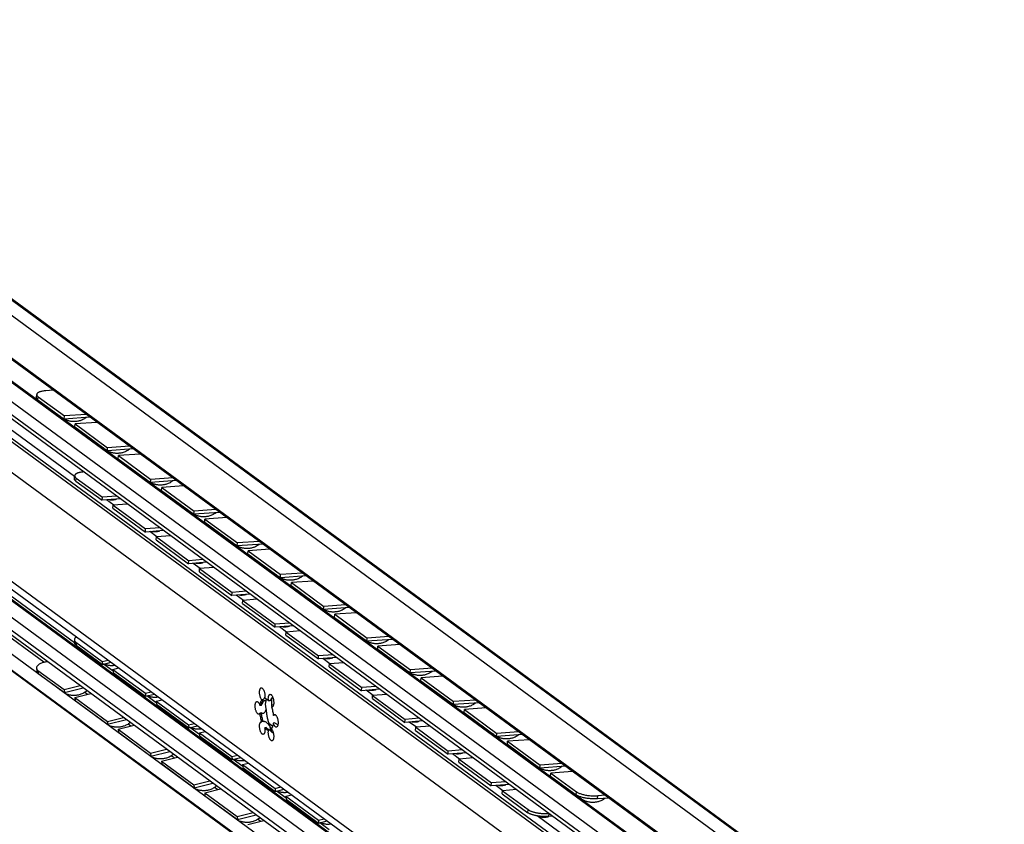
# Model space of a CAD drawing. Extents: x 0 to 1048, y 0 to 594.
# Drawn here: x 686 to 763, y 379 to 442 of the extents above; entities that cross this region are included whole.
import ezdxf

# ---------------------------------------------------------------- set-up
doc = ezdxf.new("R2010")
doc.units = 0
doc.header["$LTSCALE"] = 46.255
doc.layers.get('0').update_dxf_attribs({"linetype": 'CONTINUOUS'})

msp = doc.modelspace()

# ---------------------------------------------------------------- linework, layer by layer
at = {"color": 9, "linetype": 'CONTINUOUS'}
for p, q in [((759.4802, 364.312), (653.8257, 441.8059)), ((762.4679, 363.344), (656.8133, 440.8379)), ((755.1299, 362.293), (662.1539, 430.4876)), ((755.1496, 362.2961), (662.1735, 430.4907)), ((754.3369, 361.3443), (661.3609, 429.5389)), ((754.3369, 360.3341), (661.3609, 428.5287)), ((755.3927, 355.0528), (657.7679, 426.6571)), ((756.6389, 356.5436), (661.0936, 426.6227)), ((756.9334, 356.5906), (661.3881, 426.6697)), ((690.2961, 406.1151), (662.2729, 426.6691)), ((755.3927, 346.5333), (655.4435, 419.8425)), ((687.8958, 391.5896), (653.4446, 416.8584)), ((755.0166, 345.3135), (662.0406, 413.5081)), ((755.1257, 345.3308), (662.1496, 413.5255)), ((754.3369, 344.5003), (661.3609, 412.6949)), ((687.4323, 412.1052), (687.4516, 412.3424)), ((754.3369, 343.4901), (661.3609, 411.6847)), ((690.4003, 405.7555), (690.4175, 405.9925)), ((693.3537, 403.8725), (692.798, 404.28)), ((696.7346, 401.3927), (696.179, 401.8002)), ((700.1156, 398.9129), (699.5599, 399.3204)), ((703.4965, 396.4331), (702.9409, 396.8406)), ((706.8775, 393.9533), (706.3218, 394.3608)), ((690.4003, 393.1623), (690.4175, 392.9308)), ((710.2584, 391.4734), (709.7028, 391.881)), ((687.4323, 390.9604), (687.4516, 390.7294)), ((691.3147, 389.082), (691.0963, 389.2422)), ((713.6394, 388.9936), (713.0837, 389.4012)), ((705.6903, 388.2559), (705.8525, 388.2817)), ((694.6957, 386.6022), (694.4773, 386.7624)), ((705.472, 386.837), (705.7853, 386.6073)), ((717.0203, 386.5138), (716.4647, 386.9214)), ((698.0766, 384.1224), (697.8582, 384.2826)), ((720.4013, 384.034), (719.8456, 384.4416)), ((723.7822, 381.5542), (723.2265, 381.9618)), ((701.4576, 381.6426), (701.2391, 381.8028)), ((729.5251, 381.2317), (729.5444, 381.4688)), ((731.1821, 380.9243), (731.2014, 381.1614)), ((725.7312, 379.8415), (725.7484, 380.0785)), ((757.9247, 356.5119), (726.4601, 379.5901)), ((727.389, 379.5447), (727.405, 379.7645)), ((704.8385, 379.1628), (704.6201, 379.323))]:
    msp.add_line(p, q, dxfattribs=at)
at = {"color": 7, "linetype": 'CONTINUOUS'}
for p, q in [((657.3343, 440.5719), (762.9889, 363.078)), ((756.8317, 362.8239), (651.827, 439.8411)), ((755.4691, 363.9391), (651.9276, 439.8831)), ((755.2974, 362.2628), (662.3214, 430.4574)), ((754.5731, 359.8377), (661.597, 428.0324)), ((655.8765, 418.9325), (755.8257, 345.6233)), ((756.8317, 339.8015), (651.827, 416.8186)), ((651.7005, 415.6253), (756.2557, 338.9377)), ((755.4691, 339.5582), (651.9276, 415.5022)), ((690.3014, 393.1025), (662.5932, 413.4255)), ((687.3152, 412.2866), (687.3345, 412.5237)), ((687.4323, 412.1052), (689.482, 410.6018)), ((754.6124, 342.911), (661.6364, 411.1056)), ((689.482, 410.6018), (689.5013, 410.839)), ((691.4967, 410.7448), (689.482, 410.6018)), ((690.3272, 409.9819), (690.3465, 410.219)), ((690.3272, 409.9819), (692.863, 408.122)), ((692.863, 408.122), (692.8822, 408.3592)), ((694.8776, 408.265), (692.863, 408.122)), ((693.7082, 407.5021), (693.7275, 407.7392)), ((693.7082, 407.5021), (696.2439, 405.6422)), ((690.2832, 405.937), (690.3004, 406.174)), ((690.4003, 405.7555), (692.45, 404.2521)), ((696.2439, 405.6422), (696.2632, 405.8794)), ((698.2586, 405.7852), (696.2439, 405.6422)), ((697.0891, 405.0223), (697.1084, 405.2594)), ((697.0891, 405.0223), (699.6248, 403.1624)), ((692.45, 404.2521), (692.4672, 404.4891)), ((693.8642, 404.3655), (692.45, 404.2521)), ((693.2952, 403.6322), (693.3125, 403.8692)), ((693.2952, 403.6322), (695.8309, 401.7723)), ((699.6248, 403.1624), (699.6441, 403.3996)), ((701.6395, 403.3054), (699.6248, 403.1624)), ((700.4701, 402.5425), (700.4894, 402.7796)), ((695.8309, 401.7723), (695.8482, 402.0093)), ((697.2451, 401.8857), (695.8309, 401.7723)), ((700.4701, 402.5425), (703.0058, 400.6826)), ((696.6762, 401.1524), (696.6934, 401.3894)), ((696.6762, 401.1524), (699.2119, 399.2925)), ((703.0058, 400.6826), (703.0251, 400.9198)), ((705.0205, 400.8256), (703.0058, 400.6826)), ((703.851, 400.0627), (703.8703, 400.2998)), ((703.851, 400.0627), (706.3867, 398.2028)), ((699.2119, 399.2925), (699.2291, 399.5295)), ((700.6261, 399.4059), (699.2119, 399.2925)), ((700.0571, 398.6726), (700.0744, 398.9096)), ((700.0571, 398.6726), (702.5928, 396.8127)), ((706.3867, 398.2028), (706.406, 398.44)), ((708.4014, 398.3458), (706.3867, 398.2028)), ((707.232, 397.5829), (707.2512, 397.82)), ((707.232, 397.5829), (709.7677, 395.723)), ((702.5928, 396.8127), (702.6101, 397.0497)), ((704.007, 396.9261), (702.5928, 396.8127)), ((703.438, 396.1928), (703.4553, 396.4297)), ((703.438, 396.1928), (705.9738, 394.3329)), ((709.7677, 395.723), (709.787, 395.9602)), ((711.7824, 395.866), (709.7677, 395.723)), ((710.6129, 395.1031), (710.6322, 395.3402)), ((710.6129, 395.1031), (713.1486, 393.2432)), ((705.9738, 394.3329), (705.991, 394.5699)), ((707.388, 394.4463), (705.9738, 394.3329)), ((706.819, 393.713), (706.8363, 393.9499)), ((706.819, 393.713), (709.3547, 391.8531)), ((713.1486, 393.2432), (713.1679, 393.4804)), ((690.2833, 393.3389), (690.3006, 393.1075)), ((690.4003, 393.1623), (692.45, 391.6589)), ((715.1633, 393.3862), (713.1486, 393.2432)), ((713.9939, 392.6233), (714.0131, 392.8604)), ((713.9939, 392.6233), (716.5296, 390.7634)), ((709.3547, 391.8531), (709.372, 392.0901)), ((710.7689, 391.9665), (709.3547, 391.8531)), ((687.3154, 391.1364), (687.3347, 390.9054)), ((688.0328, 391.6278), (688.152, 391.6574)), ((692.45, 391.6589), (692.911, 391.769)), ((692.45, 391.6589), (692.4672, 391.4274)), ((693.3056, 390.899), (692.5562, 391.4486)), ((693.2952, 391.0389), (693.7563, 391.149)), ((710.1999, 391.2331), (710.2172, 391.4701)), ((710.1999, 391.2331), (712.7356, 389.3733)), ((687.4323, 390.9604), (689.482, 389.457)), ((693.2952, 391.0389), (693.3125, 390.8074)), ((693.2952, 391.0389), (695.8309, 389.1791)), ((716.5296, 390.7634), (716.5489, 391.0005)), ((718.5443, 390.9064), (716.5296, 390.7634)), ((717.3748, 390.1435), (717.3941, 390.3806)), ((689.482, 389.457), (690.73, 389.7665)), ((712.7356, 389.3733), (712.7529, 389.6103)), ((717.3748, 390.1435), (719.9105, 388.2836)), ((689.482, 389.457), (689.5013, 389.2261)), ((690.3272, 388.8371), (691.5752, 389.1466)), ((690.3272, 388.8371), (690.3465, 388.6061)), ((690.3272, 388.8371), (692.863, 386.9772)), ((695.8309, 389.1791), (696.292, 389.2892)), ((695.8309, 389.1791), (695.8482, 388.9476)), ((696.6866, 388.4192), (695.9372, 388.9688)), ((714.1499, 389.4867), (712.7356, 389.3733)), ((713.5809, 388.7533), (713.5982, 388.9903)), ((696.6762, 388.5591), (697.1372, 388.6692)), ((696.6762, 388.5591), (696.6934, 388.3276)), ((696.6762, 388.5591), (699.2119, 386.6993)), ((704.9035, 388.2212), (704.7902, 388.2031)), ((705.0498, 388.6772), (704.9365, 388.6591)), ((705.0283, 388.6438), (705.0498, 388.6772)), ((705.572, 388.589), (705.4587, 388.571)), ((705.7742, 388.1212), (705.6885, 388.1076)), ((705.6903, 388.7662), (705.6903, 388.2559)), ((713.5809, 388.7533), (716.1166, 386.8935)), ((719.9105, 388.2836), (719.9298, 388.5207)), ((721.9252, 388.4266), (719.9105, 388.2836)), ((692.863, 386.9772), (694.1109, 387.2867)), ((704.9035, 387.6313), (704.7902, 387.6133)), ((705.948, 387.4551), (705.8347, 387.437)), ((720.7558, 387.6636), (720.775, 387.9008)), ((720.7558, 387.6636), (723.2915, 385.8038)), ((692.863, 386.9772), (692.8822, 386.7462)), ((693.7082, 386.3573), (694.9562, 386.6668)), ((699.2119, 386.6993), (699.6729, 386.8094)), ((699.2119, 386.6993), (699.2291, 386.4678)), ((700.0675, 385.9394), (699.3181, 386.489)), ((705.0498, 386.9608), (704.9365, 386.9427)), ((705.0498, 386.9608), (705.0931, 386.9807)), ((705.2795, 386.4973), (705.1662, 386.4793)), ((705.5663, 386.5524), (705.7173, 386.4417)), ((705.948, 386.8652), (705.8347, 386.8472)), ((716.1166, 386.8935), (716.1339, 387.1305)), ((717.5308, 387.0069), (716.1166, 386.8935)), ((716.9618, 386.2735), (716.9791, 386.5105)), ((693.7082, 386.3573), (693.7275, 386.1263)), ((693.7082, 386.3573), (696.2439, 384.4974)), ((700.0571, 386.0793), (700.5182, 386.1894)), ((700.0571, 386.0793), (700.0744, 385.8478)), ((700.0571, 386.0793), (702.5928, 384.2195)), ((705.572, 386.2828), (705.4587, 386.2647)), ((705.7239, 386.3444), (705.5886, 386.4437)), ((705.8056, 386.0894), (705.794, 386.0798)), ((716.9618, 386.2735), (719.4975, 384.4137)), ((723.2915, 385.8038), (723.3107, 386.0409)), ((725.3062, 385.9468), (723.2915, 385.8038)), ((724.1367, 385.1838), (724.156, 385.421)), ((724.1367, 385.1838), (726.6724, 383.324)), ((696.2439, 384.4974), (697.4919, 384.8069)), ((696.2439, 384.4974), (696.2632, 384.2664)), ((697.0891, 383.8775), (698.3371, 384.187)), ((702.5928, 384.2195), (703.0539, 384.3295)), ((702.5928, 384.2195), (702.6101, 383.988)), ((719.4975, 384.4137), (719.5148, 384.6507)), ((720.9118, 384.5271), (719.4975, 384.4137)), ((697.0891, 383.8775), (697.1084, 383.6465)), ((697.0891, 383.8775), (699.6248, 382.0176)), ((703.4485, 383.4596), (702.6991, 384.0092)), ((703.438, 383.5995), (703.8991, 383.7096)), ((703.438, 383.5995), (705.9738, 381.7397)), ((703.438, 383.5995), (703.4553, 383.368)), ((720.3428, 383.7937), (720.36, 384.0307)), ((720.3428, 383.7937), (722.8785, 381.9339)), ((726.6724, 383.324), (726.6917, 383.5611)), ((728.6871, 383.467), (726.6724, 383.324)), ((727.5177, 382.704), (727.5369, 382.9412)), ((727.5177, 382.704), (729.5251, 381.2317)), ((699.6248, 382.0176), (700.8728, 382.3271)), ((699.6248, 382.0176), (699.6441, 381.7866)), ((705.9738, 381.7397), (706.4348, 381.8497)), ((722.8785, 381.9339), (722.8958, 382.1709)), ((724.2927, 382.0473), (722.8785, 381.9339)), ((700.4701, 381.3977), (701.718, 381.7072)), ((700.4701, 381.3977), (700.4894, 381.1667)), ((700.4701, 381.3977), (703.0058, 379.5378)), ((705.9738, 381.7397), (705.991, 381.5082)), ((706.8294, 380.9798), (706.08, 381.5294)), ((706.819, 381.1197), (707.2801, 381.2298)), ((706.819, 381.1197), (709.3547, 379.2598)), ((706.819, 381.1197), (706.8363, 380.8882)), ((723.7237, 381.3139), (723.741, 381.5509)), ((723.7237, 381.3139), (725.7312, 379.8415)), ((732.068, 380.9872), (731.1821, 380.9243)), ((703.0058, 379.5378), (704.2538, 379.8473)), ((703.0058, 379.5378), (703.0251, 379.3068)), ((727.6737, 379.5675), (727.389, 379.5447)), ((703.851, 378.9179), (705.099, 379.2274)), ((709.3547, 379.2598), (709.8158, 379.3699)), ((709.3547, 379.2598), (709.372, 379.0284)), ((710.2104, 378.5), (709.461, 379.0496))]:
    msp.add_line(p, q, dxfattribs=at)
at = {"color": 3, "linetype": 'CONTINUOUS'}
for p, q in [((688.6256, 412.8507), (688.0521, 412.8099)), ((687.4516, 412.3424), (689.5013, 410.839)), ((691.2036, 410.9598), (689.5013, 410.839)), ((692.0488, 410.3399), (690.3465, 410.219)), ((690.3465, 410.219), (692.8822, 408.3592)), ((694.5845, 408.48), (692.8822, 408.3592)), ((695.4298, 407.86), (693.7275, 407.7392)), ((693.7275, 407.7392), (696.2632, 405.8794)), ((690.4175, 405.9925), (692.4672, 404.4891)), ((697.9655, 406.0002), (696.2632, 405.8794)), ((698.8107, 405.3802), (697.1084, 405.2594)), ((697.1084, 405.2594), (699.6441, 403.3996)), ((693.5746, 404.5779), (692.4672, 404.4891)), ((694.4199, 403.958), (693.3125, 403.8692)), ((693.3125, 403.8692), (695.8482, 402.0093)), ((701.3464, 403.5204), (699.6441, 403.3996)), ((702.1917, 402.9004), (700.4894, 402.7796)), ((700.4894, 402.7796), (703.0251, 400.9198)), ((696.9556, 402.0981), (695.8482, 402.0093)), ((697.8008, 401.4782), (696.6934, 401.3894)), ((696.6934, 401.3894), (699.2291, 399.5295)), ((704.7274, 401.0406), (703.0251, 400.9198)), ((705.5726, 400.4206), (703.8703, 400.2998)), ((700.3365, 399.6183), (699.2291, 399.5295)), ((703.8703, 400.2998), (706.406, 398.44)), ((701.1818, 398.9984), (700.0744, 398.9096)), ((700.0744, 398.9096), (702.6101, 397.0497)), ((708.1083, 398.5608), (706.406, 398.44)), ((708.9536, 397.9408), (707.2512, 397.82)), ((707.2512, 397.82), (709.787, 395.9602)), ((703.7175, 397.1385), (702.6101, 397.0497)), ((704.5627, 396.5186), (703.4553, 396.4297)), ((703.4553, 396.4297), (705.991, 394.5699)), ((711.4893, 396.081), (709.787, 395.9602)), ((712.3345, 395.461), (710.6322, 395.3402)), ((710.6322, 395.3402), (713.1679, 393.4804)), ((707.0984, 394.6587), (705.991, 394.5699)), ((707.9437, 394.0388), (706.8363, 393.9499)), ((706.8363, 393.9499), (709.372, 392.0901)), ((714.8702, 393.6012), (713.1679, 393.4804)), ((690.4175, 392.9308), (692.4672, 391.4274)), ((715.7155, 392.9812), (714.0131, 392.8604)), ((714.0131, 392.8604), (716.5489, 391.0005)), ((710.4794, 392.1789), (709.372, 392.0901)), ((692.4672, 391.4274), (693.1534, 391.5912)), ((711.3246, 391.559), (710.2172, 391.4701)), ((710.2172, 391.4701), (712.7529, 389.6103)), ((718.2512, 391.1214), (716.5489, 391.0005)), ((687.4516, 390.7294), (689.5013, 389.2261)), ((693.3125, 390.8074), (695.8482, 388.9476)), ((719.0964, 390.5014), (717.3941, 390.3806)), ((717.3941, 390.3806), (719.9298, 388.5207)), ((689.5013, 389.2261), (690.9702, 389.5903)), ((713.8603, 389.6991), (712.7529, 389.6103)), ((695.8482, 388.9476), (696.5343, 389.1114)), ((714.7055, 389.0791), (713.5982, 388.9903)), ((713.5982, 388.9903), (716.1339, 387.1305)), ((690.3465, 388.6061), (692.8822, 386.7462)), ((696.6934, 388.3276), (699.2291, 386.4678)), ((721.6321, 388.6416), (719.9298, 388.5207)), ((722.4773, 388.0216), (720.775, 387.9008)), ((720.775, 387.9008), (723.3107, 386.0409)), ((692.8822, 386.7462), (694.3511, 387.1105)), ((699.2291, 386.4678), (699.9153, 386.6316)), ((717.2413, 387.2193), (716.1339, 387.1305)), ((718.0865, 386.5993), (716.9791, 386.5105)), ((716.9791, 386.5105), (719.5148, 384.6507)), ((693.7275, 386.1263), (696.2632, 384.2664)), ((700.0744, 385.8478), (702.6101, 383.988)), ((725.0131, 386.1618), (723.3107, 386.0409)), ((725.8583, 385.5418), (724.156, 385.421)), ((724.156, 385.421), (726.6917, 383.5611)), ((696.2632, 384.2664), (697.7321, 384.6307)), ((702.6101, 383.988), (703.2962, 384.1518)), ((720.6222, 384.7395), (719.5148, 384.6507)), ((697.1084, 383.6465), (699.6441, 381.7866)), ((721.4674, 384.1195), (720.36, 384.0307)), ((720.36, 384.0307), (722.8958, 382.1709)), ((728.394, 383.682), (726.6917, 383.5611)), ((703.4553, 383.368), (705.991, 381.5082)), ((729.2392, 383.062), (727.5369, 382.9412)), ((727.5369, 382.9412), (729.5444, 381.4688)), ((699.6441, 381.7866), (701.113, 382.1509)), ((724.0031, 382.2597), (722.8958, 382.1709)), ((700.4894, 381.1667), (703.0251, 379.3068)), ((705.991, 381.5082), (706.6772, 381.672)), ((724.8484, 381.6397), (723.741, 381.5509)), ((723.741, 381.5509), (725.7484, 380.0785)), ((731.7749, 381.2022), (731.2014, 381.1614)), ((706.8363, 380.8882), (709.372, 379.0284)), ((703.0251, 379.3068), (704.494, 379.6711)), ((709.372, 379.0284), (710.0581, 379.1922))]:
    msp.add_line(p, q, dxfattribs=at)
for points, start_tangent, end_tangent in [([(688.0521, 412.8099), (687.9093, 412.7962), (687.7779, 412.776), (687.6603, 412.7498), (687.5585, 412.718), (687.4741, 412.6811), (687.4087, 412.6398), (687.3633, 412.5948), (687.3387, 412.5468), (687.3346, 412.5237)], (-0.8121571, -0.0576438), (-0.0659086, -0.8183033)), ([(687.3346, 412.5237), (687.3353, 412.4967), (687.3533, 412.4454), (687.3923, 412.3936), (687.4516, 412.3424)], (-0.0181679, -0.2255681), (0.1809758, -0.1327394)), ([(690.3004, 406.174), (690.3001, 406.1647), (690.305, 406.1305), (690.3193, 406.0959), (690.343, 406.0612), (690.3758, 406.0266), (690.4175, 405.9925)], (-0.016576, -0.2249535), (0.181303, -0.1329793)), ([(690.9971, 406.4687), (690.9224, 406.4612), (690.8307, 406.4489), (690.7445, 406.4339), (690.6644, 406.4162), (690.591, 406.396), (690.5248, 406.3733), (690.4665, 406.3485), (690.4164, 406.3217), (690.3748, 406.293), (690.3423, 406.2627), (690.3188, 406.2311), (690.3047, 406.1984), (690.3004, 406.174)], (-0.7951126, -0.0696705), (-0.0588402, -0.7985245)), ([(690.4175, 392.9308), (690.3758, 392.9656), (690.343, 393.0021), (690.3193, 393.0402), (690.305, 393.0796), (690.3006, 393.1075)], (-0.1761039, 0.129166), (-0.0163716, 0.2182852)), ([(687.4516, 390.7294), (687.3923, 390.7824), (687.3533, 390.8393), (687.3353, 390.899), (687.3347, 390.9054)], (-0.1751907, 0.1284961), (-0.0178693, 0.2173973)), ([(729.5444, 381.4688), (729.623, 381.4189), (729.7196, 381.3712), (729.8324, 381.3266), (729.9597, 381.2858), (730.0992, 381.2495), (730.2485, 381.2183), (730.4051, 381.1927), (730.5663, 381.1733), (730.7292, 381.1603), (730.8913, 381.1539), (731.0496, 381.1543), (731.2014, 381.1614)], (1.3784469, -1.0110419), (1.7051903, 0.121028)), ([(725.7484, 380.0785), (725.7988, 380.0451), (725.8573, 380.0126), (725.9236, 379.9813), (725.9972, 379.9515), (726.0775, 379.9233), (726.1639, 379.8969), (726.2557, 379.8727), (726.3523, 379.8507), (726.4528, 379.8311), (726.5566, 379.8141), (726.6629, 379.7998), (726.7707, 379.7883), (726.8794, 379.7797), (726.9881, 379.774), (727.0959, 379.7714), (727.2021, 379.7718), (727.3058, 379.7752), (727.3837, 379.7799)], (1.3599024, -0.9974402), (1.6820879, 0.1222705))]:
    msp.add_spline(points, degree=3, dxfattribs=dict(at, start_tangent=start_tangent, end_tangent=end_tangent))
at = {"color": 7, "linetype": 'CONTINUOUS'}
for points, start_tangent, end_tangent in [([(687.4323, 412.1052), (687.373, 412.1565), (687.334, 412.2082), (687.3161, 412.2596), (687.3153, 412.2866)], (-0.1809758, 0.1327394), (0.0181679, 0.2255681)), ([(689.3111, 410.7047), (689.2016, 410.7927), (689.1382, 410.8516)], (-0.1829717, 0.1342032), (-0.1620473, 0.1589734)), ([(689.4792, 410.5969), (689.4177, 410.633), (689.3111, 410.7047)], (-0.1747255, 0.0970303), (-0.1611302, 0.1181833)), ([(691.2127, 410.7225), (691.1365, 410.6679), (691.0008, 410.5861), (690.8639, 410.5208), (690.7259, 410.4703), (690.5975, 410.4358), (690.4802, 410.4141), (690.3684, 410.4017), (690.2594, 410.3973), (690.1529, 410.4003), (690.0492, 410.41), (689.9461, 410.4266), (689.8413, 410.4508), (689.7331, 410.4838), (689.6238, 410.526), (689.5139, 410.5782), (689.4792, 410.5969)], (-1.4627626, -1.1156328), (-1.6076683, 0.8927866)), ([(692.692, 408.2249), (692.5826, 408.3129), (692.5192, 408.3718)], (-0.1829717, 0.1342032), (-0.1620473, 0.1589734)), ([(692.8602, 408.1171), (692.7986, 408.1532), (692.692, 408.2249)], (-0.1747255, 0.0970303), (-0.1611302, 0.1181833)), ([(694.5936, 408.2427), (694.5174, 408.1881), (694.3817, 408.1063), (694.2449, 408.041), (694.1069, 407.9905), (693.9785, 407.956), (693.8612, 407.9343), (693.7494, 407.9219), (693.6403, 407.9175), (693.5338, 407.9205), (693.4302, 407.9302), (693.3271, 407.9468), (693.2222, 407.971), (693.1141, 408.004), (693.0047, 408.0462), (692.8949, 408.0984), (692.8602, 408.1171)], (-1.4627626, -1.1156328), (-1.6076683, 0.8927866)), ([(690.4003, 405.7555), (690.3585, 405.7896), (690.3257, 405.8242), (690.302, 405.8589), (690.2877, 405.8935), (690.2828, 405.9277), (690.2832, 405.937)], (-0.181303, 0.1329793), (0.016576, 0.2249535)), ([(696.073, 405.7451), (695.9635, 405.8331), (695.9001, 405.892)], (-0.1829717, 0.1342032), (-0.1620473, 0.1589734)), ([(696.2411, 405.6373), (696.1796, 405.6734), (696.073, 405.7451)], (-0.1747255, 0.0970303), (-0.1611302, 0.1181833)), ([(697.9746, 405.7629), (697.8984, 405.7083), (697.7627, 405.6265), (697.6258, 405.5612), (697.4878, 405.5107), (697.3594, 405.4762), (697.2421, 405.4545), (697.1303, 405.4421), (697.0213, 405.4377), (696.9148, 405.4407), (696.8111, 405.4504), (696.708, 405.467), (696.6032, 405.4912), (696.495, 405.5242), (696.3857, 405.5664), (696.2758, 405.6186), (696.2411, 405.6373)], (-1.4627626, -1.1156328), (-1.6076683, 0.8927866)), ([(693.0202, 404.2978), (693.0219, 404.2976), (693.1179, 404.289), (693.2117, 404.2871), (693.3035, 404.2913), (693.3931, 404.3014), (693.4825, 404.3174), (693.5742, 404.3402), (693.5828, 404.3427)], (0.5639226, -0.0708342), (0.5455493, 0.159371)), ([(699.4539, 403.2653), (699.3445, 403.3533), (699.2811, 403.4122)], (-0.1829717, 0.1342032), (-0.1620473, 0.1589734)), ([(699.6221, 403.1575), (699.5605, 403.1936), (699.4539, 403.2653)], (-0.1747255, 0.0970303), (-0.1611302, 0.1181833)), ([(701.3555, 403.2831), (701.2793, 403.2285), (701.1436, 403.1467), (701.0068, 403.0814), (700.8688, 403.0309), (700.7404, 402.9964), (700.6231, 402.9747), (700.5113, 402.9623), (700.4022, 402.9579), (700.2957, 402.9609), (700.1921, 402.9706), (700.089, 402.9872), (699.9841, 403.0114), (699.876, 403.0444), (699.7666, 403.0866), (699.6568, 403.1388), (699.6221, 403.1575)], (-1.4627626, -1.1156328), (-1.6076683, 0.8927866)), ([(696.4011, 401.818), (696.4028, 401.8178), (696.4989, 401.8092), (696.5926, 401.8073), (696.6845, 401.8115), (696.774, 401.8216), (696.8634, 401.8376), (696.9552, 401.8604), (696.9637, 401.8629)], (0.5639226, -0.0708342), (0.5455493, 0.159371)), ([(702.8348, 400.7855), (702.7254, 400.8735), (702.662, 400.9324)], (-0.1829717, 0.1342032), (-0.1620473, 0.1589734)), ([(703.003, 400.6777), (702.9415, 400.7138), (702.8348, 400.7855)], (-0.1747255, 0.0970303), (-0.1611302, 0.1181833)), ([(704.7365, 400.8033), (704.6603, 400.7487), (704.5246, 400.6669), (704.3877, 400.6016), (704.2497, 400.5511), (704.1213, 400.5166), (704.004, 400.4949), (703.8922, 400.4825), (703.7832, 400.4781), (703.6767, 400.4811), (703.573, 400.4908), (703.4699, 400.5074), (703.3651, 400.5316), (703.2569, 400.5646), (703.1476, 400.6068), (703.0377, 400.659), (703.003, 400.6777)], (-1.4627626, -1.1156328), (-1.6076683, 0.8927866)), ([(699.782, 399.3382), (699.7838, 399.338), (699.8798, 399.3294), (699.9736, 399.3275), (700.0654, 399.3317), (700.155, 399.3418), (700.2444, 399.3578), (700.3361, 399.3806), (700.3446, 399.3831)], (0.5639226, -0.0708342), (0.5455493, 0.159371)), ([(706.2158, 398.3057), (706.1063, 398.3937), (706.043, 398.4526)], (-0.1829717, 0.1342032), (-0.1620473, 0.1589734)), ([(706.384, 398.1979), (706.3224, 398.234), (706.2158, 398.3057)], (-0.1747255, 0.0970303), (-0.1611302, 0.1181833)), ([(708.1174, 398.3235), (708.0412, 398.2689), (707.9055, 398.1871), (707.7687, 398.1218), (707.6306, 398.0713), (707.5023, 398.0368), (707.385, 398.0151), (707.2732, 398.0027), (707.1641, 397.9983), (707.0576, 398.0013), (706.954, 398.011), (706.8509, 398.0276), (706.746, 398.0518), (706.6379, 398.0848), (706.5285, 398.127), (706.4187, 398.1792), (706.384, 398.1979)], (-1.4627626, -1.1156328), (-1.6076683, 0.8927866)), ([(703.163, 396.8584), (703.1647, 396.8582), (703.2608, 396.8496), (703.3545, 396.8477), (703.4464, 396.8519), (703.5359, 396.862), (703.6253, 396.878), (703.7171, 396.9008), (703.7256, 396.9033)], (0.5639226, -0.0708342), (0.5455493, 0.159371)), ([(709.5967, 395.8259), (709.4873, 395.9139), (709.4239, 395.9728)], (-0.1829717, 0.1342032), (-0.1620473, 0.1589734)), ([(709.7649, 395.7181), (709.7033, 395.7541), (709.5967, 395.8259)], (-0.1747255, 0.0970303), (-0.1611302, 0.1181833)), ([(711.4984, 395.8437), (711.4222, 395.7891), (711.2865, 395.7073), (711.1496, 395.642), (711.0116, 395.5915), (710.8832, 395.557), (710.7659, 395.5353), (710.6541, 395.5229), (710.5451, 395.5185), (710.4386, 395.5214), (710.3349, 395.5312), (710.2318, 395.5478), (710.1269, 395.572), (710.0188, 395.605), (709.9095, 395.6472), (709.7996, 395.6994), (709.7649, 395.7181)], (-1.4627626, -1.1156328), (-1.6076683, 0.8927866)), ([(706.5439, 394.3786), (706.5457, 394.3784), (706.6417, 394.3698), (706.7355, 394.3679), (706.8273, 394.3721), (706.9168, 394.3822), (707.0063, 394.3982), (707.098, 394.421), (707.1065, 394.4235)], (0.5639226, -0.0708342), (0.5455493, 0.159371)), ([(690.4357, 393.5848), (690.3991, 393.5554), (690.3576, 393.5152), (690.325, 393.4744), (690.3015, 393.4333), (690.2875, 393.3921), (690.2828, 393.3513), (690.2833, 393.3389)], (-0.2414058, -0.1802536), (0.0225758, -0.301007)), ([(712.9777, 393.3461), (712.8682, 393.4341), (712.8049, 393.4929)], (-0.1829717, 0.1342032), (-0.1620473, 0.1589734)), ([(690.2833, 393.3389), (690.2877, 393.311), (690.302, 393.2717), (690.3257, 393.2336), (690.3585, 393.197), (690.4003, 393.1623)], (0.0163716, -0.2182852), (0.1761039, -0.129166)), ([(713.1459, 393.2383), (713.0843, 393.2743), (712.9777, 393.3461)], (-0.1747255, 0.0970303), (-0.1611302, 0.1181833)), ([(714.8793, 393.3639), (714.8031, 393.3093), (714.6674, 393.2275), (714.5305, 393.1622), (714.3925, 393.1117), (714.2641, 393.0772), (714.1469, 393.0555), (714.0351, 393.0431), (713.926, 393.0387), (713.8195, 393.0416), (713.7159, 393.0514), (713.6128, 393.068), (713.5079, 393.0922), (713.3998, 393.1252), (713.2904, 393.1674), (713.1806, 393.2196), (713.1459, 393.2383)], (-1.4627626, -1.1156328), (-1.6076683, 0.8927866)), ([(709.9249, 391.8988), (709.9266, 391.8985), (710.0227, 391.89), (710.1164, 391.8881), (710.2083, 391.8923), (710.2978, 391.9024), (710.3872, 391.9184), (710.479, 391.9412), (710.4875, 391.9437)], (0.5639226, -0.0708342), (0.5455493, 0.159371)), ([(688.0328, 391.6278), (687.89, 391.588), (687.7587, 391.5422), (687.6411, 391.4912), (687.5392, 391.436), (687.4548, 391.3774), (687.3894, 391.3164), (687.344, 391.2542), (687.3194, 391.1917), (687.3154, 391.1364)], (-0.8959574, -0.2221948), (0.0759225, -0.9236707)), ([(687.3154, 391.1364), (687.3161, 391.13), (687.334, 391.0703), (687.373, 391.0134), (687.4323, 390.9604)], (0.0178693, -0.2173973), (0.1751907, -0.1284961)), ([(692.6325, 391.4656), (692.6963, 391.4393), (692.814, 391.4002), (692.9219, 391.3741), (693.0219, 391.358), (693.1179, 391.3494), (693.2117, 391.3475), (693.3035, 391.3518), (693.3931, 391.3618), (693.4519, 391.3717)], (0.7662134, -0.3381092), (0.8226936, 0.1559136)), ([(716.3586, 390.8663), (716.2492, 390.9543), (716.1858, 391.0131)], (-0.1829717, 0.1342032), (-0.1620473, 0.1589734)), ([(716.5268, 390.7585), (716.4652, 390.7945), (716.3586, 390.8663)], (-0.1747255, 0.0970303), (-0.1611302, 0.1181833)), ([(718.2603, 390.8841), (718.1841, 390.8295), (718.0484, 390.7477), (717.9115, 390.6824), (717.7735, 390.6319), (717.6451, 390.5974), (717.5278, 390.5757), (717.416, 390.5633), (717.307, 390.5589), (717.2005, 390.5618), (717.0968, 390.5716), (716.9937, 390.5882), (716.8888, 390.6124), (716.7807, 390.6454), (716.6714, 390.6876), (716.5615, 390.7398), (716.5268, 390.7585)], (-1.4627626, -1.1156328), (-1.6076683, 0.8927866)), ([(689.1394, 389.4489), (689.0879, 389.5017), (689.0242, 389.5745)], (-0.1218644, 0.1193063), (-0.1083579, 0.1316681)), ([(704.9365, 388.6591), (704.8946, 388.7143), (704.8559, 388.7857), (704.8219, 388.8703), (704.7941, 388.9645), (704.7736, 389.0643), (704.7614, 389.1656), (704.7578, 389.2642), (704.7632, 389.3558), (704.7771, 389.4366), (704.7992, 389.5033), (704.8283, 389.5531), (704.8634, 389.5838), (704.8904, 389.5931)], (-0.6920964, 0.7480616), (1.0153096, 0.1683202)), ([(704.8904, 389.5931), (704.9029, 389.5942), (704.9452, 389.5838), (704.9885, 389.553), (705.031, 389.5032), (705.0709, 389.4365), (705.1065, 389.3556), (705.1363, 389.264), (705.1591, 389.1654), (705.174, 389.0641), (705.1802, 388.9642), (705.1776, 388.8701), (705.1662, 388.7855)], (0.9167883, 0.1519871), (-0.1796789, -0.9025115)), ([(691.2722, 389.3687), (691.1365, 389.2664), (691.0008, 389.1846), (690.8639, 389.1193), (690.7259, 389.0688), (690.5975, 389.0343), (690.4802, 389.0126), (690.3684, 389.0002), (690.2594, 388.9958), (690.1529, 388.9988), (690.0492, 389.0085), (689.9461, 389.0251), (689.8413, 389.0493), (689.7331, 389.0823), (689.6238, 389.1245), (689.5133, 389.1771)], (-1.4361403, -1.2085843), (-1.6622078, 0.8707133)), ([(696.0135, 388.9858), (696.0772, 388.9595), (696.195, 388.9204), (696.3029, 388.8943), (696.4028, 388.8782), (696.4989, 388.8696), (696.5926, 388.8677), (696.6845, 388.872), (696.774, 388.882), (696.8328, 388.8919)], (0.7662134, -0.3381092), (0.8226936, 0.1559136)), ([(705.126, 388.8092), (705.0904, 388.7487)], (-0.0356539, -0.0604634), (-0.03541, -0.060616)), ([(705.1362, 388.8266), (705.126, 388.8092)], (-0.0102381, -0.0173441), (-0.0102302, -0.0173489)), ([(705.1478, 388.8462), (705.1362, 388.8266)], (-0.0115579, -0.0195738), (-0.0115552, -0.0195752)), ([(705.1784, 388.898), (705.1478, 388.8462)], (-0.0306028, -0.0518525), (-0.0306131, -0.0518446)), ([(705.1662, 388.7855), (705.2386, 388.7661), (705.3124, 388.7232), (705.3863, 388.6578), (705.4587, 388.571)], (0.3699976, -0.0393579), (0.2203612, -0.2998136)), ([(705.4587, 388.571), (705.4473, 388.6722), (705.4447, 388.7702), (705.4509, 388.8609), (705.4658, 388.9405), (705.4886, 389.0056), (705.5184, 389.0534), (705.5541, 389.0821), (705.5771, 389.0893)], (-0.0863255, 0.560239), (0.5660535, 0.0921977)), ([(705.7818, 388.8756), (705.7429, 388.833), (705.6447, 388.7082), (705.572, 388.589)], (-0.2450508, -0.2584823), (-0.1639632, -0.3160069)), ([(705.5771, 389.0893), (705.5939, 389.0903), (705.6364, 389.0778), (705.6797, 389.045), (705.722, 388.9934), (705.7615, 388.925), (705.7966, 388.8429), (705.8258, 388.7504), (705.8478, 388.6514), (705.8618, 388.55), (705.8671, 388.4506), (705.8636, 388.3572), (705.8513, 388.2739), (705.8308, 388.204), (705.803, 388.1506), (705.7691, 388.1159), (705.7346, 388.1019)], (1.145391, 0.186559), (-1.1394711, -0.1872065)), ([(713.3058, 389.419), (713.3076, 389.4187), (713.4036, 389.4102), (713.4974, 389.4083), (713.5892, 389.4125), (713.6787, 389.4226), (713.7682, 389.4386), (713.8599, 389.4614), (713.8684, 389.4639)], (0.5639226, -0.0708342), (0.5455493, 0.159371)), ([(704.7044, 387.5352), (704.6834, 387.5345), (704.6408, 387.5491), (704.5975, 387.5839), (704.5554, 387.6373), (704.5163, 387.7072), (704.4817, 387.7905), (704.4532, 387.8839), (704.432, 387.9834), (704.4188, 388.0847), (704.4144, 388.1838), (704.4188, 388.2763), (704.4319, 388.3584), (704.4532, 388.4267), (704.4817, 388.4783), (704.5162, 388.511), (704.547, 388.5226)], (-1.1466671, -0.1823175), (1.1396254, 0.1897529)), ([(704.547, 388.5226), (704.5554, 388.5235), (704.5975, 388.5152), (704.6407, 388.4865), (704.6834, 388.4385), (704.7236, 388.3734), (704.7597, 388.2938), (704.7902, 388.2031)], (0.4242913, 0.0706465), (0.1175913, -0.4105164)), ([(704.7902, 388.2031), (704.8133, 388.3425), (704.8458, 388.4665), (704.8871, 388.5727), (704.9365, 388.6591)], (0.0597431, 0.4792334), (0.2764291, 0.3960061)), ([(704.9035, 388.2212), (704.9266, 388.3606), (704.9591, 388.4845), (705.0004, 388.5907), (705.0283, 388.6438)], (0.0548376, 0.4398841), (0.2255643, 0.3821724)), ([(704.9035, 388.2212), (704.9391, 388.2966), (704.9802, 388.3737), (705.0266, 388.4507), (705.0771, 388.5231), (705.1282, 388.582), (705.1735, 388.6173), (705.1995, 388.6268)], (0.2065752, 0.4680436), (0.5058994, 0.0787589)), ([(705.0904, 388.7487), (705.0498, 388.6772)], (-0.0415049, -0.0710494), (-0.0392259, -0.0723241)), ([(705.1995, 388.6268), (705.2104, 388.6273), (705.2394, 388.615), (705.2614, 388.5843)], (0.0792912, 0.0123441), (0.0352585, -0.0720174)), ([(705.2614, 388.5843), (705.2384, 388.5324), (705.2214, 388.468), (705.2109, 388.3931), (705.2074, 388.3103), (705.2109, 388.2223), (705.2214, 388.1321), (705.2384, 388.0427), (705.2614, 387.9571)], (-0.3181586, -0.5558036), (0.190271, -0.6115059)), ([(705.2778, 388.7428), (705.2614, 388.5843)], (-0.0204796, -0.1580131), (-0.0126299, -0.1587963)), ([(705.6885, 388.1076), (705.7378, 387.9487), (705.7791, 387.7819), (705.8116, 387.6103), (705.8347, 387.437)], (0.2242104, -0.6500995), (0.0720756, -0.6838894)), ([(705.7346, 388.1019), (705.7303, 388.1014), (705.6885, 388.1076)], (-0.0462644, -0.0076009), (-0.043445, 0.0167726)), ([(705.6903, 388.2559), (705.691, 388.2308), (705.6932, 388.2051), (705.6967, 388.1792), (705.7016, 388.1536)], (0, -0.1030809), (0.0219697, -0.100725)), ([(705.7016, 388.1536), (705.7078, 388.1286), (705.7129, 388.1114)], (0.0093023, -0.0426487), (0.013292, -0.0415791)), ([(719.7396, 388.3865), (719.6301, 388.4745), (719.5667, 388.5333)], (-0.1829717, 0.1342032), (-0.1620473, 0.1589734)), ([(719.9078, 388.2787), (719.8462, 388.3147), (719.7396, 388.3865)], (-0.1747255, 0.0970303), (-0.1611302, 0.1181833)), ([(721.6412, 388.4043), (721.565, 388.3497), (721.4293, 388.2679), (721.2924, 388.2026), (721.1544, 388.1521), (721.026, 388.1176), (720.9087, 388.0959), (720.797, 388.0835), (720.6879, 388.0791), (720.5814, 388.082), (720.4778, 388.0918), (720.3746, 388.1084), (720.2698, 388.1326), (720.1617, 388.1656), (720.0523, 388.2078), (719.9425, 388.26), (719.9078, 388.2787)], (-1.4627626, -1.1156328), (-1.6076683, 0.8927866)), ([(704.7902, 387.6133), (704.7597, 387.5673), (704.7236, 387.5407), (704.7044, 387.5352)], (-0.0530739, -0.1074276), (-0.1197911, -0.0190465)), ([(704.9365, 386.9427), (704.8871, 387.1015), (704.8458, 387.2683), (704.8133, 387.4399), (704.7902, 387.6133)], (-0.2242104, 0.6500995), (-0.0720756, 0.6838894)), ([(705.0319, 387.5873), (705.0266, 387.5866), (704.9802, 387.5893), (704.9391, 387.6054), (704.9035, 387.6313)], (-0.1388975, -0.0220516), (-0.1032328, 0.0945969)), ([(705.0498, 386.9608), (705.0004, 387.1196), (704.9591, 387.2864), (704.9266, 387.4581), (704.9035, 387.6313)], (-0.2242104, 0.6500995), (-0.0720756, 0.6838894)), ([(705.2614, 387.9571), (705.2394, 387.8667), (705.2104, 387.7807), (705.1735, 387.7041), (705.1282, 387.6425), (705.0771, 387.6026), (705.0319, 387.5873)], (-0.0926398, -0.4482699), (-0.4540727, -0.0720892)), ([(705.2614, 387.9571), (705.2902, 387.6713), (705.3356, 387.3852), (705.3968, 387.1045), (705.4726, 386.835), (705.5613, 386.5822)], (0.1003243, -1.4085541), (0.5128469, -1.3157043)), ([(705.8347, 387.437), (705.8652, 387.483), (705.9013, 387.5096), (705.9205, 387.515)], (0.0530739, 0.1074276), (0.1197911, 0.0190465)), ([(705.9205, 387.515), (705.9415, 387.5157), (705.9841, 387.5011), (706.0274, 387.4664), (706.0695, 387.413), (706.1086, 387.3431), (706.1432, 387.2597), (706.1717, 387.1663), (706.193, 387.0669), (706.2061, 386.9655), (706.2105, 386.8665), (706.2061, 386.774), (706.193, 386.6918), (706.1717, 386.6236), (706.1432, 386.572), (706.1087, 386.5392), (706.0779, 386.5277)], (1.1466671, 0.1823175), (-1.1396254, -0.1897529)), ([(705.9526, 387.4581), (705.948, 387.4551)], (-0.0046217, -0.0029866), (-0.0045943, -0.0030275)), ([(706.0024, 387.4871), (705.9526, 387.4581)], (-0.0510031, -0.0269005), (-0.048383, -0.0312653)), ([(692.5203, 386.9691), (692.4689, 387.0219), (692.4051, 387.0947)], (-0.1218644, 0.1193063), (-0.1083579, 0.1316681)), ([(694.6531, 386.8889), (694.5174, 386.7866), (694.3817, 386.7048), (694.2449, 386.6395), (694.1069, 386.589), (693.9785, 386.5545), (693.8612, 386.5328), (693.7494, 386.5204), (693.6403, 386.516), (693.5338, 386.519), (693.4302, 386.5287), (693.3271, 386.5453), (693.2222, 386.5695), (693.1141, 386.6025), (693.0047, 386.6447), (692.8943, 386.6973)], (-1.4361403, -1.2085843), (-1.6622078, 0.8707133)), ([(699.3944, 386.506), (699.4582, 386.4797), (699.5759, 386.4406), (699.6838, 386.4145), (699.7838, 386.3984), (699.8798, 386.3898), (699.9736, 386.3879), (700.0654, 386.3922), (700.155, 386.4022), (700.2138, 386.4121)], (0.7662134, -0.3381092), (0.8226936, 0.1559136)), ([(705.0478, 385.9609), (705.031, 385.9599), (704.9885, 385.9725), (704.9452, 386.0052), (704.9029, 386.0569), (704.8634, 386.1252), (704.8283, 386.2074), (704.7992, 386.2999), (704.7771, 386.3989), (704.7632, 386.5003), (704.7578, 386.5997), (704.7614, 386.6931), (704.7736, 386.7764), (704.7941, 386.8462), (704.8219, 386.8996), (704.8559, 386.9343), (704.8904, 386.9483)], (-1.145391, -0.186559), (1.1394711, 0.1872065)), ([(704.8904, 386.9483), (704.8946, 386.9489), (704.9365, 386.9427)], (0.0462644, 0.0076009), (0.043445, -0.0167726)), ([(705.1662, 386.4793), (705.1776, 386.3781), (705.1802, 386.28), (705.174, 386.1893), (705.1591, 386.1098), (705.1363, 386.0447), (705.1065, 385.9968), (705.0709, 385.9682), (705.0478, 385.9609)], (0.0863255, -0.560239), (-0.5660535, -0.0921977)), ([(705.0931, 386.9807), (705.1435, 386.9785), (705.2103, 386.953), (705.2836, 386.9041), (705.3584, 386.8365), (705.4311, 386.7564), (705.4991, 386.6699), (705.5613, 386.5822)], (0.6333115, 0.1061512), (0.3566666, -0.5272906)), ([(705.2024, 386.433), (705.1662, 386.4793)], (-0.0376687, 0.045105), (-0.0347757, 0.0473143)), ([(705.3755, 386.4051), (705.2795, 386.4973)], (-0.0973742, 0.0907774), (-0.0943897, 0.0938843)), ([(705.3904, 386.3736), (705.3519, 386.4105), (705.2795, 386.4973)], (-0.1250689, 0.1099858), (-0.0985278, 0.1340526)), ([(705.5613, 386.5822), (705.5766, 386.4922), (705.598, 386.4053), (705.625, 386.3242)], (0.0350702, -0.2639319), (0.0946487, -0.2489635)), ([(705.8347, 386.8472), (705.8116, 386.7078), (705.7791, 386.5838), (705.7378, 386.4776), (705.6885, 386.3911)], (-0.059743, -0.4792333), (-0.276429, -0.3960061)), ([(706.0779, 386.5277), (706.0696, 386.5268), (706.0275, 386.5351), (705.9842, 386.5638), (705.9415, 386.6117), (705.9013, 386.6768), (705.8652, 386.7564), (705.8347, 386.8472)], (-0.4242913, -0.0706465), (-0.1175913, 0.4105164)), ([(705.948, 386.8652), (706.0263, 386.808), (706.121, 386.7525), (706.1966, 386.7165)], (0.2247509, -0.1839294), (0.2664865, -0.115795)), ([(716.6868, 386.9392), (716.6885, 386.9389), (716.7845, 386.9304), (716.8783, 386.9284), (716.9702, 386.9327), (717.0597, 386.9428), (717.1491, 386.9588), (717.2409, 386.9816), (717.2494, 386.9841)], (0.5639226, -0.0708342), (0.5455493, 0.159371)), ([(705.3863, 386.2842), (705.3125, 386.327), (705.2387, 386.3924), (705.2024, 386.433)], (-0.2203741, 0.0935393), (-0.1529264, 0.183116)), ([(705.469, 386.3199), (705.3755, 386.4051)], (-0.0943916, 0.0843482), (-0.0925613, 0.0862906)), ([(705.4587, 386.2647), (705.3863, 386.2842)], (-0.0745562, 0.0079308), (-0.069311, 0.0294196)), ([(705.4257, 386.3451), (705.3904, 386.3736)], (-0.0366177, 0.0268727), (-0.0340901, 0.0299789)), ([(705.4996, 386.3022), (705.4257, 386.3451)], (-0.0789131, 0.0335038), (-0.0689344, 0.0505891)), ([(705.7345, 385.4572), (705.722, 385.4561), (705.6797, 385.4665), (705.6364, 385.4972), (705.5939, 385.547), (705.5541, 385.6138), (705.5184, 385.6947), (705.4886, 385.7863), (705.4658, 385.8849), (705.4509, 385.9862), (705.4447, 386.086), (705.4473, 386.1802), (705.4587, 386.2647)], (-0.9167883, -0.1519871), (0.1796789, 0.9025115)), ([(705.572, 386.2828), (705.4996, 386.3022)], (-0.0745841, 0.0079338), (-0.0693344, 0.029437)), ([(705.572, 386.2828), (705.6422, 386.2101), (705.7356, 386.124), (705.8414, 386.0336)], (0.2429625, -0.2754037), (0.2829226, -0.2342054)), ([(705.625, 386.3242), (705.6565, 386.2516)], (0.028119, -0.0739642), (0.035144, -0.070909)), ([(705.6565, 386.2516), (705.6915, 386.19), (705.7288, 386.1414)], (0.0587038, -0.1184447), (0.089462, -0.0974834)), ([(705.6885, 386.3911), (705.7303, 386.3359), (705.7691, 386.2645), (705.803, 386.18), (705.8308, 386.0858), (705.8513, 385.9859), (705.8636, 385.8846), (705.8671, 385.7861), (705.8618, 385.6945), (705.8478, 385.6136), (705.8258, 385.5469), (705.7966, 385.4972), (705.7615, 385.4665), (705.7345, 385.4572)], (0.6920964, -0.7480616), (-1.0153096, -0.1683202)), ([(705.7288, 386.1414), (705.7673, 386.1075), (705.8056, 386.0894)], (0.0634124, -0.0690982), (0.0905083, -0.0240712)), ([(705.8056, 386.0894), (705.8379, 386.0404)], (0.0315732, -0.0494247), (0.0330688, -0.0484737)), ([(723.1205, 385.9067), (723.0111, 385.9946), (722.9477, 386.0535)], (-0.1829717, 0.1342032), (-0.1620473, 0.1589734)), ([(723.2887, 385.7989), (723.2271, 385.8349), (723.1205, 385.9067)], (-0.1747255, 0.0970303), (-0.1611302, 0.1181833)), ([(725.0221, 385.9245), (724.9459, 385.8699), (724.8103, 385.788), (724.6734, 385.7228), (724.5354, 385.6723), (724.407, 385.6378), (724.2897, 385.6161), (724.1779, 385.6037), (724.0689, 385.5993), (723.9623, 385.6022), (723.8587, 385.612), (723.7556, 385.6286), (723.6507, 385.6528), (723.5426, 385.6857), (723.4332, 385.728), (723.3234, 385.7802), (723.2887, 385.7989)], (-1.4627626, -1.1156328), (-1.6076683, 0.8927866)), ([(695.9013, 384.4893), (695.8498, 384.5421), (695.7861, 384.6149)], (-0.1218644, 0.1193063), (-0.1083579, 0.1316681)), ([(698.0341, 384.4091), (697.8984, 384.3068), (697.7627, 384.225), (697.6258, 384.1597), (697.4878, 384.1092), (697.3594, 384.0747), (697.2421, 384.053), (697.1303, 384.0406), (697.0213, 384.0362), (696.9148, 384.0392), (696.8111, 384.0489), (696.708, 384.0655), (696.6032, 384.0897), (696.495, 384.1227), (696.3857, 384.1649), (696.2752, 384.2175)], (-1.4361403, -1.2085843), (-1.6622078, 0.8707133)), ([(720.0677, 384.4594), (720.0694, 384.4591), (720.1655, 384.4506), (720.2593, 384.4486), (720.3511, 384.4529), (720.4406, 384.463), (720.5301, 384.479), (720.6218, 384.5018), (720.6303, 384.5042)], (0.5639226, -0.0708342), (0.5455493, 0.159371)), ([(702.7753, 384.0262), (702.8391, 383.9999), (702.9569, 383.9607), (703.0648, 383.9347), (703.1647, 383.9186), (703.2608, 383.91), (703.3545, 383.9081), (703.4464, 383.9124), (703.5359, 383.9224), (703.5947, 383.9323)], (0.7662134, -0.3381092), (0.8226936, 0.1559136)), ([(726.5015, 383.4269), (726.392, 383.5148), (726.3286, 383.5737)], (-0.1829717, 0.1342032), (-0.1620473, 0.1589734)), ([(726.6696, 383.3191), (726.6081, 383.3551), (726.5015, 383.4269)], (-0.1747255, 0.0970303), (-0.1611302, 0.1181833)), ([(728.4031, 383.4447), (728.3269, 383.3901), (728.1912, 383.3082), (728.0543, 383.243), (727.9163, 383.1925), (727.7879, 383.158), (727.6706, 383.1362), (727.5589, 383.1239), (727.4498, 383.1195), (727.3433, 383.1224), (727.2396, 383.1322), (727.1365, 383.1488), (727.0317, 383.173), (726.9235, 383.2059), (726.8142, 383.2482), (726.7043, 383.3004), (726.6696, 383.3191)], (-1.4627626, -1.1156328), (-1.6076683, 0.8927866)), ([(699.2822, 382.0095), (699.2307, 382.0623), (699.167, 382.1351)], (-0.1218644, 0.1193063), (-0.1083579, 0.1316681)), ([(701.415, 381.9293), (701.2793, 381.827), (701.1436, 381.7452), (701.0068, 381.6799), (700.8688, 381.6294), (700.7404, 381.5949), (700.6231, 381.5732), (700.5113, 381.5608), (700.4022, 381.5564), (700.2957, 381.5594), (700.1921, 381.5691), (700.089, 381.5857), (699.9841, 381.6099), (699.876, 381.6429), (699.7666, 381.6851), (699.6562, 381.7376)], (-1.4361403, -1.2085843), (-1.6622078, 0.8707133)), ([(723.4487, 381.9795), (723.4504, 381.9793), (723.5464, 381.9708), (723.6402, 381.9688), (723.732, 381.9731), (723.8216, 381.9832), (723.911, 381.9992), (724.0027, 382.022), (724.0113, 382.0244)], (0.5639226, -0.0708342), (0.5455493, 0.159371)), ([(706.1563, 381.5464), (706.2201, 381.5201), (706.3378, 381.4809), (706.4457, 381.4549), (706.5457, 381.4388), (706.6417, 381.4302), (706.7355, 381.4283), (706.8273, 381.4326), (706.9168, 381.4426), (706.9757, 381.4525)], (0.7662134, -0.3381092), (0.8226936, 0.1559136)), ([(731.1821, 380.9243), (731.0303, 380.9172), (730.872, 380.9168), (730.71, 380.9231), (730.547, 380.9362), (730.3858, 380.9556), (730.2292, 380.9811), (730.0799, 381.0123), (729.9405, 381.0487), (729.8132, 381.0895), (729.7003, 381.1341), (729.6037, 381.1818), (729.5251, 381.2317)], (-1.7051903, -0.121028), (-1.3784469, 1.0110419)), ([(729.8824, 380.9471), (729.773, 381.035), (729.6593, 381.1456), (729.6458, 381.1602)], (-0.2571398, 0.1886029), (-0.2143893, 0.2362107)), ([(731.784, 380.9649), (731.7078, 380.9103), (731.5722, 380.8284), (731.4353, 380.7632), (731.2973, 380.7127), (731.1689, 380.6782), (731.0516, 380.6564), (730.9398, 380.6441), (730.8307, 380.6397), (730.7242, 380.6426), (730.6206, 380.6524), (730.5175, 380.669), (730.4126, 380.6932), (730.3045, 380.7261), (730.1951, 380.7684), (730.0853, 380.8206), (729.989, 380.8753), (729.8824, 380.9471)], (-1.6217395, -1.2368826), (-1.6437066, 1.2056005)), ([(702.6632, 379.5297), (702.6117, 379.5825), (702.548, 379.6553)], (-0.1218644, 0.1193063), (-0.1083579, 0.1316681)), ([(727.389, 379.5447), (727.2886, 379.5382), (727.1848, 379.5348), (727.0787, 379.5344), (726.9708, 379.5371), (726.8621, 379.5427), (726.7535, 379.5513), (726.6456, 379.5628), (726.5393, 379.5771), (726.4356, 379.5941), (726.335, 379.6137), (726.2384, 379.6357), (726.1466, 379.6599), (726.0602, 379.6863), (725.98, 379.7145), (725.9064, 379.7443), (725.8401, 379.7756), (725.7815, 379.8081), (725.7312, 379.8415)], (-1.7037066, -0.1366358), (-1.3782025, 1.0108627)), ([(726.4993, 379.5833), (726.5057, 379.5809), (726.6235, 379.5417), (726.7314, 379.5157), (726.8313, 379.4995), (726.9274, 379.491), (727.0212, 379.489), (727.113, 379.4933), (727.2025, 379.5034), (727.2919, 379.5194), (727.3837, 379.5422)], (0.8398952, -0.3265989), (0.8664602, 0.2471219)), ([(727.3837, 379.5422), (727.3893, 379.5438)], (0.005607, 0.0015992), (0.0056002, 0.0016227)), ([(704.7959, 379.4495), (704.6603, 379.3472), (704.5246, 379.2654), (704.3877, 379.2001), (704.2497, 379.1496), (704.1213, 379.1151), (704.004, 379.0934), (703.8922, 379.081), (703.7832, 379.0766), (703.6767, 379.0796), (703.573, 379.0893), (703.4699, 379.1059), (703.3651, 379.1301), (703.2569, 379.1631), (703.1476, 379.2053), (703.0371, 379.2578)], (-1.4361403, -1.2085843), (-1.6622078, 0.8707133)), ([(709.5372, 379.0666), (709.601, 379.0403), (709.7188, 379.0011), (709.8267, 378.9751), (709.9266, 378.959), (710.0227, 378.9504), (710.1164, 378.9485), (710.2083, 378.9528), (710.2978, 378.9628), (710.3566, 378.9727)], (0.7662134, -0.3381092), (0.8226936, 0.1559136))]:
    msp.add_spline(points, degree=3, dxfattribs=dict(at, start_tangent=start_tangent, end_tangent=end_tangent))

doc.saveas('drawing.dxf')
